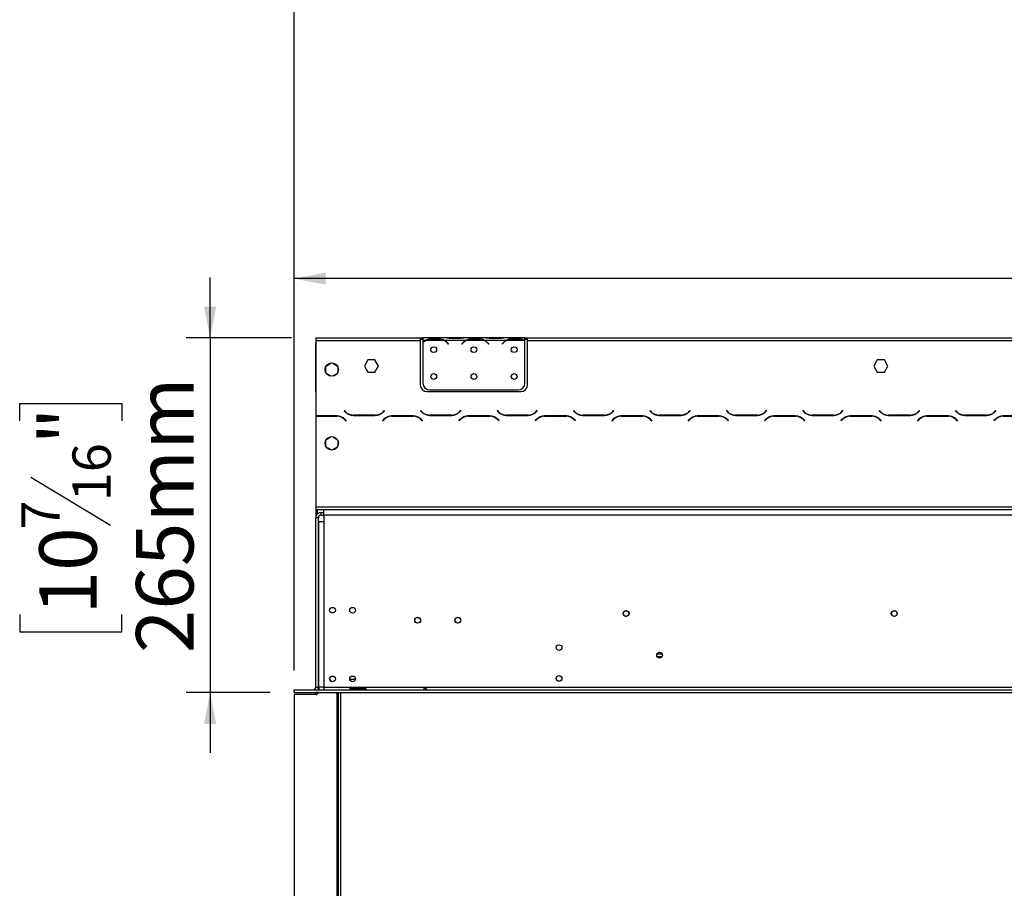
# Model space of a CAD drawing. Units: millimetres. Extents: x 283 to 4547, y 47 to 3630.
# Drawn here: x 515 to 1250, y 2330 to 2978 of the extents above; entities that cross this region are included whole.
import ezdxf

# ---------------------------------------------------------------- set-up
doc = ezdxf.new("R2010")
doc.units = ezdxf.units.MM
doc.header["$LTSCALE"] = 18
doc.layers.add('FORMAT', color=7, linetype='Continuous')
doc.styles.add('SLDTEXTSTYLE1', font='TXT', dxfattribs={"width": 0.75})
doc.dimstyles.new('SLDDIMSTYLE0', dxfattribs={"dimtxt": 42.8625, "dimasz": 23.4, "dimexe": 0, "dimexo": 0.0625, "dimgap": 10.715625, "dimtad": 1, "dimdec": 0, "dimrnd": 1e-09, "dimzin": 12, "dimdsep": 46, "dimtxsty": 'SLDTEXTSTYLE1', "dimsah": 1, "dimcen": 0.09, "dimadec": 0, "dimazin": 3, "dimtfac": 1, "dimtdec": 0, "dimtofl": 0, "dimtmove": 0, "dimatfit": 3, "dimfxl": 0, "dimfrac": 2, "dimtolj": 1, "dimtzin": 12, "dimarcsym": 0})
doc.dimstyles.new('SLDDIMSTYLE1', dxfattribs={"dimtxt": 42.8625, "dimasz": 23.4, "dimexe": 0, "dimexo": 0.0625, "dimgap": 10.715625, "dimtad": 1, "dimdec": 0, "dimrnd": 1e-09, "dimzin": 12, "dimdsep": 46, "dimtxsty": 'SLDTEXTSTYLE1', "dimsah": 1, "dimcen": 0.09, "dimadec": 0, "dimazin": 3, "dimtfac": 1, "dimtdec": 0, "dimtmove": 0, "dimatfit": 0, "dimfxl": 0, "dimfrac": 2, "dimtolj": 1, "dimtzin": 12, "dimarcsym": 0})

# ---------------------------------------------------------------- blocks, each defined once
blk = doc.blocks.new('_D')
at = {"layer": 'FORMAT', "color": 7}
for p, q in [((1762.43, 2919.08), (1749.39, 2919.08)), ((1749.39, 2919.08), (1749.39, 2850.97)), ((1843.47, 2919.08), (1856.51, 2919.08)), ((1856.51, 2919.08), (1856.51, 2850.97)), ((1749.39, 2850.97), (1762.43, 2850.97)), ((1856.51, 2850.97), (1843.47, 2850.97)), ((720.24, 2492.91), (720.24, 2803.13)), ((2066.6, 2492.91), (2066.6, 2803.13)), ((2066.6, 2785.13), (720.24, 2785.13))]:
    blk.add_line(p, q, dxfattribs=at)
for points in [[(720.24, 2785.13), (743.64, 2780.63), (743.64, 2789.63)], [(2066.6, 2785.13), (2043.2, 2789.63), (2043.2, 2780.63)]]:
    blk.add_solid(points, dxfattribs=at)
at = {"layer": 'FORMAT', "color": 7, "char_height": 42.862, "attachment_point": 1, "style": 'SLDTEXTSTYLE1'}
for s, insert in [('53"', (1762.43, 2906.23)), ('1346mm', (1686.03, 2840.39))]:
    blk.add_mtext(s, dxfattribs=dict(at, insert=insert))
blk = doc.blocks.new('_D_1')
at = {"layer": 'FORMAT'}
for p, q in [((1741.32, 3147.19), (1728.28, 3147.19)), ((1728.28, 3147.19), (1728.28, 3070.99)), ((1864.59, 3147.19), (1877.63, 3147.19)), ((1877.63, 3147.19), (1877.63, 3070.99)), ((1843.59, 3138.77), (1807.96, 3079.4)), ((1728.28, 3070.99), (1741.32, 3070.99)), ((1877.63, 3070.99), (1864.59, 3070.99)), ((720.24, 2492.91), (720.24, 3023.14)), ((2199.74, 2549.54), (2199.74, 3023.14)), ((720.24, 3005.14), (2199.74, 3005.14))]:
    blk.add_line(p, q, dxfattribs=at)
for points in [[(720.24, 3005.14), (743.64, 3000.64), (743.64, 3009.64)], [(2199.74, 3005.14), (2176.34, 3009.64), (2176.34, 3000.64)]]:
    blk.add_solid(points, dxfattribs=at)
at = {"layer": 'FORMAT', "attachment_point": 1, "style": 'SLDTEXTSTYLE1'}
for s, insert, char_height in [('1', (1804.66, 3145.92), 28.57), ('58', (1741.32, 3132.61), 42.862), ('"', (1846.89, 3132.61), 42.86), ('4', (1825.77, 3107.82), 28.57), ('1480mm', (1686.03, 3060.4), 42.862)]:
    blk.add_mtext(s, dxfattribs=dict(at, insert=insert, char_height=char_height))
blk = doc.blocks.new('_D_2')
at = {"layer": 'FORMAT'}
for p, q in [((657.48, 2740.91), (657.48, 2785.91)), ((718.24, 2740.91), (639.48, 2740.91)), ((657.48, 2740.91), (657.48, 2476.41)), ((515.44, 2679.06), (515.44, 2692.1)), ((515.44, 2692.1), (591.64, 2692.1)), ((591.64, 2692.1), (591.64, 2679.06)), ((523.85, 2636.94), (583.22, 2601.32)), ((515.44, 2534.68), (515.44, 2521.64)), ((591.64, 2521.64), (591.64, 2534.68)), ((515.44, 2521.64), (591.64, 2521.64)), ((702.24, 2476.41), (639.48, 2476.41)), ((657.48, 2476.41), (657.48, 2431.41))]:
    blk.add_line(p, q, dxfattribs=at)
for points in [[(657.48, 2740.91), (661.98, 2764.31), (652.98, 2764.31)], [(657.48, 2476.41), (652.98, 2453.01), (661.98, 2453.01)]]:
    blk.add_solid(points, dxfattribs=at)
at = {"layer": 'FORMAT', "attachment_point": 1, "rotation": 90, "style": 'SLDTEXTSTYLE1'}
for s, insert, char_height in [('265mm', (602.23, 2505.78), 42.862), ('"', (530.02, 2661.36), 42.86), ('16', (554.8, 2619.13), 28.575), ('7', (516.7, 2598.02), 28.57), ('10', (530.02, 2534.68), 42.862)]:
    blk.add_mtext(s, dxfattribs=dict(at, insert=insert, char_height=char_height))

msp = doc.modelspace()

# ---------------------------------------------------------------- linework, layer by layer
at = {"color": 7, "linetype": 'Continuous', "lineweight": 25}
for p, q in [((736.24, 2740.91), (814.24, 2740.91)), ((736.24, 2740.91), (736.24, 2738.91)), ((814.24, 2740.91), (814.24, 2738.91)), ((814.24, 2740.91), (816.24, 2740.91)), ((814.24, 2739.91), (816.24, 2739.91)), ((816.24, 2740.91), (816.24, 2738.91)), ((833.01, 2740.91), (816.24, 2740.91)), ((821.91, 2739.57), (821.91, 2740.22)), ((821.91, 2740.22), (828.57, 2740.22)), ((821.91, 2739.73), (828.57, 2739.73)), ((828.57, 2739.57), (828.57, 2740.22)), ((833.43, 2740.91), (833.01, 2740.91)), ((836.91, 2740.91), (833.43, 2740.91)), ((843.57, 2740.91), (836.91, 2740.91)), ((843.57, 2740.42), (836.91, 2740.42)), ((847.05, 2740.91), (843.57, 2740.91)), ((847.52, 2740.91), (847.05, 2740.91)), ((863.01, 2740.91), (847.48, 2740.91)), ((851.91, 2740.22), (858.57, 2740.22)), ((851.91, 2739.57), (851.91, 2740.22)), ((851.91, 2739.73), (858.57, 2739.73)), ((858.57, 2739.57), (858.57, 2740.22)), ((863.43, 2740.91), (863.01, 2740.91)), ((866.91, 2740.91), (863.43, 2740.91)), ((873.57, 2740.91), (866.91, 2740.91)), ((873.57, 2740.42), (866.91, 2740.42)), ((877.05, 2740.91), (873.57, 2740.91)), ((877.48, 2740.91), (877.05, 2740.91)), ((892.24, 2740.91), (877.48, 2740.91)), ((881.91, 2740.22), (888.57, 2740.22)), ((881.91, 2739.57), (881.91, 2740.22)), ((881.91, 2739.73), (888.57, 2739.73)), ((888.57, 2739.57), (888.57, 2740.22)), ((892.24, 2739.09), (892.24, 2740.91)), ((892.24, 2740.91), (894.24, 2740.91)), ((892.24, 2739.91), (894.24, 2739.91)), ((894.24, 2738.91), (894.24, 2740.91)), ((894.24, 2740.91), (1402.74, 2740.91)), ((736.24, 2738.91), (736.24, 2682.71)), ((736.24, 2738.91), (814.24, 2738.91)), ((736.24, 2738.13), (736.24, 2737.31)), ((736.24, 2738.13), (736.24, 2738.13)), ((736.24, 2737.31), (736.24, 2737.21)), ((736.24, 2737.21), (736.24, 2737.21)), ((736.24, 2705.55), (736.24, 2737.21)), ((814.24, 2738.91), (814.24, 2705.91)), ((818.01, 2738.91), (816.24, 2738.91)), ((816.24, 2738.91), (816.24, 2737.57)), ((816.24, 2737.29), (816.24, 2707.15)), ((832.05, 2738.91), (818.43, 2738.91)), ((848.01, 2738.91), (832.48, 2738.91)), ((834.55, 2736.94), (835.09, 2736.3)), ((835.24, 2736.43), (834.7, 2737.07)), ((835.09, 2736.3), (835.24, 2736.43)), ((845.78, 2737.07), (845.24, 2736.43)), ((845.24, 2736.43), (845.39, 2736.3)), ((845.39, 2736.3), (845.93, 2736.94)), ((862.05, 2738.91), (848.43, 2738.91)), ((878.01, 2738.91), (862.48, 2738.91)), ((864.55, 2736.94), (865.09, 2736.3)), ((865.24, 2736.43), (864.7, 2737.07)), ((865.09, 2736.3), (865.24, 2736.43)), ((875.78, 2737.07), (875.24, 2736.43)), ((875.24, 2736.43), (875.39, 2736.3)), ((875.39, 2736.3), (875.93, 2736.94)), ((892.05, 2738.91), (878.43, 2738.91)), ((892.24, 2739), (892.24, 2739.09)), ((892.24, 2707.15), (892.24, 2738.81)), ((894.24, 2705.91), (894.24, 2738.91)), ((894.24, 2738.91), (1402.74, 2738.91)), ((743.69, 2715.24), (743.69, 2719.39)), ((744.17, 2720.22), (747.76, 2722.29)), ((748.72, 2722.29), (752.31, 2720.22)), ((752.79, 2719.39), (752.79, 2715.24)), ((775.11, 2724.46), (772.49, 2719.91)), ((772.49, 2719.91), (775.11, 2715.36)), ((780.37, 2724.46), (775.11, 2724.46)), ((782.99, 2719.91), (780.37, 2724.46)), ((780.37, 2715.36), (782.99, 2719.91)), ((1155.11, 2724.46), (1152.49, 2719.91)), ((1152.49, 2719.91), (1155.11, 2715.36)), ((1160.37, 2724.46), (1155.11, 2724.46)), ((1162.99, 2719.91), (1160.37, 2724.46)), ((1160.37, 2715.36), (1162.99, 2719.91)), ((747.76, 2712.34), (744.17, 2714.41)), ((752.31, 2714.41), (748.72, 2712.34)), ((775.11, 2715.36), (780.37, 2715.36)), ((1155.11, 2715.36), (1160.37, 2715.36)), ((736.24, 2700.55), (736.24, 2705.55)), ((736.24, 2700.55), (736.24, 2700.55)), ((819.24, 2700.91), (889.24, 2700.91)), ((821.24, 2702.15), (887.24, 2702.15)), ((736.24, 2682.71), (736.24, 2682.51)), ((752.18, 2682.71), (736.24, 2682.71)), ((736.24, 2682.51), (736.24, 2614.91)), ((736.24, 2682.51), (752.09, 2682.51)), ((756.24, 2681.6), (756.24, 2681.35)), ((757.63, 2686.75), (757.49, 2686.61)), ((757.49, 2686.61), (758.65, 2685.46)), ((758.73, 2685.66), (757.63, 2686.75)), ((764.3, 2683.11), (780.68, 2683.11)), ((780.59, 2683.31), (764.39, 2683.31)), ((787.35, 2686.75), (786.25, 2685.66)), ((786.33, 2685.46), (787.49, 2686.61)), ((787.49, 2686.61), (787.35, 2686.75)), ((809.18, 2682.71), (792.8, 2682.71)), ((792.89, 2682.51), (809.09, 2682.51)), ((814.63, 2686.75), (814.49, 2686.61)), ((814.49, 2686.61), (815.65, 2685.46)), ((815.73, 2685.66), (814.63, 2686.75)), ((821.3, 2683.11), (837.68, 2683.11)), ((837.59, 2683.31), (821.39, 2683.31)), ((844.35, 2686.75), (843.25, 2685.66)), ((843.33, 2685.46), (844.49, 2686.61)), ((844.49, 2686.61), (844.35, 2686.75)), ((866.18, 2682.71), (849.8, 2682.71)), ((849.89, 2682.51), (866.09, 2682.51)), ((871.63, 2686.75), (871.49, 2686.61)), ((871.49, 2686.61), (872.65, 2685.46)), ((872.73, 2685.66), (871.63, 2686.75)), ((878.3, 2683.11), (894.68, 2683.11)), ((894.59, 2683.31), (878.39, 2683.31)), ((901.35, 2686.75), (900.25, 2685.66)), ((900.33, 2685.46), (901.49, 2686.61)), ((901.49, 2686.61), (901.35, 2686.75)), ((923.18, 2682.71), (906.8, 2682.71)), ((906.89, 2682.51), (923.09, 2682.51)), ((928.63, 2686.75), (928.49, 2686.61)), ((928.49, 2686.61), (929.65, 2685.46)), ((929.73, 2685.66), (928.63, 2686.75)), ((935.3, 2683.11), (951.68, 2683.11)), ((951.59, 2683.31), (935.39, 2683.31)), ((958.35, 2686.75), (957.25, 2685.66)), ((957.33, 2685.46), (958.49, 2686.61)), ((958.49, 2686.61), (958.35, 2686.75)), ((980.18, 2682.71), (963.8, 2682.71)), ((963.89, 2682.51), (980.09, 2682.51)), ((985.63, 2686.75), (985.49, 2686.61)), ((985.49, 2686.61), (986.65, 2685.46)), ((986.73, 2685.66), (985.63, 2686.75)), ((992.3, 2683.11), (1008.68, 2683.11)), ((1008.59, 2683.31), (992.39, 2683.31)), ((1015.35, 2686.75), (1014.25, 2685.66)), ((1014.33, 2685.46), (1015.49, 2686.61)), ((1015.49, 2686.61), (1015.35, 2686.75)), ((1037.18, 2682.71), (1020.8, 2682.71)), ((1020.89, 2682.51), (1037.09, 2682.51)), ((1042.63, 2686.75), (1042.49, 2686.61)), ((1042.49, 2686.61), (1043.65, 2685.46)), ((1043.73, 2685.66), (1042.63, 2686.75)), ((1049.3, 2683.11), (1065.68, 2683.11)), ((1065.59, 2683.31), (1049.39, 2683.31)), ((1072.35, 2686.75), (1071.25, 2685.66)), ((1071.33, 2685.46), (1072.49, 2686.61)), ((1072.49, 2686.61), (1072.35, 2686.75)), ((1094.18, 2682.71), (1077.8, 2682.71)), ((1077.89, 2682.51), (1094.09, 2682.51)), ((1099.63, 2686.75), (1099.49, 2686.61)), ((1099.49, 2686.61), (1100.65, 2685.46)), ((1100.73, 2685.66), (1099.63, 2686.75)), ((1106.3, 2683.11), (1122.68, 2683.11)), ((1122.59, 2683.31), (1106.39, 2683.31)), ((1129.35, 2686.75), (1128.25, 2685.66)), ((1128.33, 2685.46), (1129.49, 2686.61)), ((1129.49, 2686.61), (1129.35, 2686.75)), ((1151.18, 2682.71), (1134.8, 2682.71)), ((1134.89, 2682.51), (1151.09, 2682.51)), ((1156.63, 2686.75), (1156.49, 2686.61)), ((1156.49, 2686.61), (1157.65, 2685.46)), ((1157.73, 2685.66), (1156.63, 2686.75)), ((1163.3, 2683.11), (1179.68, 2683.11)), ((1179.59, 2683.31), (1163.39, 2683.31)), ((1186.35, 2686.75), (1185.25, 2685.66)), ((1185.33, 2685.46), (1186.49, 2686.61)), ((1186.49, 2686.61), (1186.35, 2686.75)), ((1208.18, 2682.71), (1191.8, 2682.71)), ((1191.89, 2682.51), (1208.09, 2682.51)), ((1213.63, 2686.75), (1213.49, 2686.61)), ((1213.49, 2686.61), (1214.65, 2685.46)), ((1214.73, 2685.66), (1213.63, 2686.75)), ((1220.3, 2683.11), (1236.68, 2683.11)), ((1236.59, 2683.31), (1220.39, 2683.31)), ((1243.35, 2686.75), (1242.25, 2685.66)), ((1242.33, 2685.46), (1243.49, 2686.61)), ((1243.49, 2686.61), (1243.35, 2686.75)), ((1265.18, 2682.71), (1248.8, 2682.71)), ((1248.89, 2682.51), (1265.09, 2682.51)), ((757.75, 2680.17), (758.85, 2679.07)), ((758.99, 2679.21), (757.83, 2680.37)), ((758.85, 2679.07), (758.99, 2679.21)), ((787.15, 2680.37), (785.99, 2679.21)), ((785.99, 2679.21), (786.13, 2679.07)), ((786.13, 2679.07), (787.23, 2680.17)), ((814.75, 2680.17), (815.85, 2679.07)), ((815.99, 2679.21), (814.83, 2680.37)), ((815.85, 2679.07), (815.99, 2679.21)), ((844.15, 2680.37), (842.99, 2679.21)), ((842.99, 2679.21), (843.13, 2679.07)), ((843.13, 2679.07), (844.23, 2680.17)), ((871.75, 2680.17), (872.85, 2679.07)), ((872.99, 2679.21), (871.83, 2680.37)), ((872.85, 2679.07), (872.99, 2679.21)), ((901.15, 2680.37), (899.99, 2679.21)), ((899.99, 2679.21), (900.13, 2679.07)), ((900.13, 2679.07), (901.23, 2680.17)), ((928.75, 2680.17), (929.85, 2679.07)), ((929.99, 2679.21), (928.83, 2680.37)), ((929.85, 2679.07), (929.99, 2679.21)), ((958.15, 2680.37), (956.99, 2679.21)), ((956.99, 2679.21), (957.13, 2679.07)), ((957.13, 2679.07), (958.23, 2680.17)), ((985.75, 2680.17), (986.85, 2679.07)), ((986.99, 2679.21), (985.83, 2680.37)), ((986.85, 2679.07), (986.99, 2679.21)), ((1015.15, 2680.37), (1013.99, 2679.21)), ((1013.99, 2679.21), (1014.13, 2679.07)), ((1014.13, 2679.07), (1015.23, 2680.17)), ((1042.75, 2680.17), (1043.85, 2679.07)), ((1043.99, 2679.21), (1042.83, 2680.37)), ((1043.85, 2679.07), (1043.99, 2679.21)), ((1072.15, 2680.37), (1070.99, 2679.21)), ((1070.99, 2679.21), (1071.13, 2679.07)), ((1071.13, 2679.07), (1072.23, 2680.17)), ((1099.75, 2680.17), (1100.85, 2679.07)), ((1100.99, 2679.21), (1099.83, 2680.37)), ((1100.85, 2679.07), (1100.99, 2679.21)), ((1129.15, 2680.37), (1127.99, 2679.21)), ((1127.99, 2679.21), (1128.13, 2679.07)), ((1128.13, 2679.07), (1129.23, 2680.17)), ((1156.75, 2680.17), (1157.85, 2679.07)), ((1157.99, 2679.21), (1156.83, 2680.37)), ((1157.85, 2679.07), (1157.99, 2679.21)), ((1186.15, 2680.37), (1184.99, 2679.21)), ((1184.99, 2679.21), (1185.13, 2679.07)), ((1185.13, 2679.07), (1186.23, 2680.17)), ((1213.75, 2680.17), (1214.85, 2679.07)), ((1214.99, 2679.21), (1213.83, 2680.37)), ((1214.85, 2679.07), (1214.99, 2679.21)), ((1243.15, 2680.37), (1241.99, 2679.21)), ((1241.99, 2679.21), (1242.13, 2679.07)), ((1242.13, 2679.07), (1243.23, 2680.17)), ((744.17, 2665.22), (747.76, 2667.29)), ((748.72, 2667.29), (752.31, 2665.22)), ((743.69, 2660.24), (743.69, 2664.39)), ((747.76, 2657.34), (744.17, 2659.41)), ((752.31, 2659.41), (748.72, 2657.34)), ((752.79, 2664.39), (752.79, 2660.24)), ((736.24, 2614.91), (2149.24, 2614.91)), ((736.24, 2614.91), (736.24, 2612.91)), ((736.24, 2612.91), (736.24, 2606.81)), ((736.24, 2612.91), (2149.24, 2612.91)), ((737.24, 2612.91), (737.24, 2609.46)), ((740.24, 2608.81), (740.24, 2610.81)), ((740.24, 2610.81), (742.24, 2610.81)), ((740.24, 2608.81), (742.24, 2608.81)), ((742.24, 2608.91), (742.24, 2612.91)), ((742.24, 2608.91), (2143.24, 2608.91)), ((742.24, 2608.91), (742.24, 2603.91)), ((738.24, 2606.81), (736.24, 2606.81)), ((736.24, 2480.41), (736.24, 2606.81)), ((738.24, 2480.41), (738.24, 2606.81)), ((738.24, 2603.91), (738.24, 2480.41)), ((738.24, 2603.91), (742.24, 2603.91)), ((742.24, 2603.91), (742.24, 2480.41)), ((990.84, 2505.31), (994.64, 2505.31)), ((990.84, 2503.31), (994.64, 2503.31)), ((994.28, 2502.81), (991.2, 2502.81)), ((746.63, 2486.95), (747.68, 2484.69)), ((761.6, 2486.41), (765.89, 2486.41)), ((720.24, 2476.41), (720.24, 2478.41)), ((720.24, 2478.41), (720.34, 2478.41)), ((720.24, 2476.41), (720.34, 2476.41)), ((720.24, 2474.91), (720.24, 1932.41)), ((736.44, 2474.91), (720.24, 2474.91)), ((720.34, 2476.41), (720.34, 2478.41)), ((720.34, 2478.41), (2067.14, 2478.41)), ((720.34, 2476.41), (2067.14, 2476.41)), ((736.24, 2480.41), (738.24, 2480.41)), ((736.24, 2476.41), (736.24, 2476.31)), ((738.24, 2476.31), (736.24, 2476.31)), ((736.24, 2474.91), (736.24, 2476.31)), ((738.24, 2480.41), (738.24, 2478.41)), ((742.24, 2480.41), (738.24, 2480.41)), ((738.24, 2476.41), (738.24, 2476.31)), ((738.24, 2476.04), (738.24, 2476.31)), ((738.44, 2480.41), (738.44, 2478.41)), ((742.24, 2480.41), (742.24, 2478.41)), ((742.24, 2480.41), (2067.14, 2480.41)), ((751.54, 2476.41), (752.05, 2475.31)), ((753.09, 2476.41), (753.09, 1932.41)), ((762.74, 2479.57), (772.74, 2479.57)), ((762.74, 2478.73), (762.74, 2479.57)), ((762.74, 2478.73), (772.74, 2478.73)), ((772.74, 2478.6), (762.74, 2478.6)), ((772.74, 2478.73), (772.74, 2479.57)), ((772.74, 2478.73), (773.04, 2478.62)), ((752.24, 1932.41), (752.24, 2474.47)), ((753.09, 2437.64), (752.24, 2438.44)), ((752.24, 2425.19), (753.09, 2425.98))]:
    msp.add_line(p, q, dxfattribs=at)
at = {"color": 8, "linetype": 'Continuous', "lineweight": 25}
for p, q in [((836.91, 2740.42), (836.91, 2740.91)), ((843.57, 2740.42), (843.57, 2740.91)), ((866.91, 2740.42), (866.91, 2740.91)), ((873.57, 2740.42), (873.57, 2740.91)), ((736.24, 2737.31), (736.24, 2737.31)), ((736.24, 2705.55), (736.24, 2705.55)), ((738.24, 2682.71), (738.24, 2682.51)), ((754.59, 2476.41), (754.59, 1932.41))]:
    msp.add_line(p, q, dxfattribs=at)
at = {"color": 7, "linetype": 'Continuous', "lineweight": 25, "flags": 128}
for points in [[(752.94, 2431.81), (752.75, 2433.14), (752.24, 2434.28)], [(752.24, 2429.34), (752.75, 2430.49), (752.94, 2431.81)]]:
    msp.add_lwpolyline(points, dxfattribs=at)
at = {"color": 7, "linetype": 'Continuous', "lineweight": 25}
for centre, radius in [((824.24, 2732.15), 2.15), ((854.24, 2732.15), 2.15), ((884.24, 2732.15), 2.15), ((748.24, 2717.31), 5), ((824.24, 2712.15), 2.15), ((854.24, 2712.15), 2.15), ((884.24, 2712.15), 2.15), ((748.24, 2662.31), 5), ((748.74, 2537.76), 2.15), ((763.74, 2537.76), 2.15), ((967.74, 2535.31), 2.2), ((967.74, 2535.31), 2.1), ((1167.74, 2535.31), 2.2), ((1167.74, 2535.31), 2.1), ((812.24, 2530.31), 2.2), ((812.24, 2530.31), 2.1), ((842.24, 2530.31), 2.2), ((842.24, 2530.31), 2.1), ((917.74, 2509.91), 2.1), ((992.74, 2504.31), 2.15), ((748.74, 2486.56), 2.15), ((763.74, 2486.56), 2.15), ((917.74, 2486.91), 2.1)]:
    msp.add_circle(centre, radius, dxfattribs=at)
for centre, radius, start, end in [((821.91, 2731.93), 7.8, 90, 116.44296), ((828.57, 2731.93), 7.8, 63.55704, 90), ((851.91, 2731.93), 7.8, 90, 116.44296), ((858.57, 2731.93), 7.8, 63.55704, 90), ((881.91, 2731.93), 7.8, 90, 116.44296), ((888.57, 2731.93), 7.8, 63.55704, 90), ((821.91, 2731.93), 7.8, 116.44296, 136.60029), ((821.91, 2731.93), 8, 119.19159, 135.106), ((828.57, 2731.93), 7.8, 40, 63.55704), ((828.57, 2731.93), 8, 40, 60.80841), ((851.91, 2731.93), 8, 119.19159, 140), ((851.91, 2731.93), 7.8, 116.44296, 140), ((858.57, 2731.93), 7.8, 40, 63.55704), ((858.57, 2731.93), 8, 40, 60.80841), ((881.91, 2731.93), 8, 119.19159, 140), ((881.91, 2731.93), 7.8, 116.44296, 140), ((888.57, 2731.93), 7.8, 61.9548, 63.55704), ((819.24, 2705.91), 5, 180, 270), ((821.24, 2707.15), 5, 180, 270), ((887.24, 2707.15), 5, 270, 0), ((889.24, 2705.91), 5, 270, 360), ((752.09, 2674.51), 8, 45, 90), ((752.18, 2674.71), 8, 45, 90), ((764.3, 2691.11), 8, 225, 270), ((764.39, 2691.31), 8, 225, 270), ((780.59, 2691.31), 8, 270, 315), ((780.68, 2691.11), 8, 270, 315), ((792.8, 2674.71), 8, 90, 135), ((792.89, 2674.51), 8, 90, 135), ((809.09, 2674.51), 8, 45, 90), ((809.18, 2674.71), 8, 45, 90), ((821.3, 2691.11), 8, 225, 270), ((821.39, 2691.31), 8, 225, 270), ((837.59, 2691.31), 8, 270, 315), ((837.68, 2691.11), 8, 270, 315), ((849.8, 2674.71), 8, 90, 135), ((849.89, 2674.51), 8, 90, 135), ((866.09, 2674.51), 8, 45, 90), ((866.18, 2674.71), 8, 45, 90), ((878.3, 2691.11), 8, 225, 270), ((878.39, 2691.31), 8, 225, 270), ((894.59, 2691.31), 8, 270, 315), ((894.68, 2691.11), 8, 270, 315), ((906.8, 2674.71), 8, 90, 135), ((906.89, 2674.51), 8, 90, 135), ((923.09, 2674.51), 8, 45, 90), ((923.18, 2674.71), 8, 45, 90), ((935.3, 2691.11), 8, 225, 270), ((935.39, 2691.31), 8, 225, 270), ((951.59, 2691.31), 8, 270, 315), ((951.68, 2691.11), 8, 270, 315), ((963.8, 2674.71), 8, 90, 135), ((963.89, 2674.51), 8, 90, 135), ((980.09, 2674.51), 8, 45, 90), ((980.18, 2674.71), 8, 45, 90), ((992.3, 2691.11), 8, 225, 270), ((992.39, 2691.31), 8, 225, 270), ((1008.59, 2691.31), 8, 270, 315), ((1008.68, 2691.11), 8, 270, 315), ((1020.8, 2674.71), 8, 90, 135), ((1020.89, 2674.51), 8, 90, 135), ((1037.09, 2674.51), 8, 45, 90), ((1037.18, 2674.71), 8, 45, 90), ((1049.3, 2691.11), 8, 225, 270), ((1049.39, 2691.31), 8, 225, 270), ((1065.59, 2691.31), 8, 270, 315), ((1065.68, 2691.11), 8, 270, 315), ((1077.8, 2674.71), 8, 90, 135), ((1077.89, 2674.51), 8, 90, 135), ((1094.09, 2674.51), 8, 45, 90), ((1094.18, 2674.71), 8, 45, 90), ((1106.3, 2691.11), 8, 225, 270), ((1106.39, 2691.31), 8, 225, 270), ((1122.59, 2691.31), 8, 270, 315), ((1122.68, 2691.11), 8, 270, 315), ((1134.8, 2674.71), 8, 90, 135), ((1134.89, 2674.51), 8, 90, 135), ((1151.09, 2674.51), 8, 45, 90), ((1151.18, 2674.71), 8, 45, 90), ((1163.3, 2691.11), 8, 225, 270), ((1163.39, 2691.31), 8, 225, 270), ((1179.59, 2691.31), 8, 270, 315), ((1179.68, 2691.11), 8, 270, 315), ((1191.8, 2674.71), 8, 90, 135), ((1191.89, 2674.51), 8, 90, 135), ((1208.09, 2674.51), 8, 45, 90), ((1208.18, 2674.71), 8, 45, 90), ((1220.3, 2691.11), 8, 225, 270), ((1220.39, 2691.31), 8, 225, 270), ((1236.59, 2691.31), 8, 270, 315), ((1236.68, 2691.11), 8, 270, 315), ((1248.8, 2674.71), 8, 90, 135), ((1248.89, 2674.51), 8, 90, 135), ((740.24, 2606.81), 4, 90, 180), ((740.24, 2606.81), 2, 90, 180), ((734.24, 2480.41), 2, 270, 0), ((736.44, 2476.91), 2, 270, 345.52249), ((734.24, 2480.41), 4, 330, 0), ((750.24, 2474.47), 2, 0, 25.01689), ((748.24, 2431.81), 5, 14.06987, 36.8699), ((748.24, 2431.81), 5, 323.1301, 345.93013)]:
    msp.add_arc(centre, radius, start, end, dxfattribs=at)
for points, knots in [([(818.01, 2738.91), (818.6, 2739.3), (819.78, 2740.09), (821.2, 2740.18), (821.91, 2740.22)], [0, 0, 0, 0, 0.499776, 1, 1, 1, 1]), ([(828.57, 2740.22), (829.28, 2740.18), (830.7, 2740.09), (831.88, 2739.3), (832.48, 2738.91)], [0, 0, 0, 0, 0.499956, 1, 1, 1, 1]), ([(836.91, 2740.42), (836.2, 2740.49), (834.78, 2740.63), (833.6, 2740.82), (833.01, 2740.91)], [0, 0, 0, 0, 0.499956, 1, 1, 1, 1]), ([(847.48, 2740.91), (846.89, 2740.82), (845.7, 2740.63), (844.28, 2740.49), (843.57, 2740.42)], [0, 0, 0, 0, 0.499776, 1, 1, 1, 1]), ([(848.01, 2738.91), (848.6, 2739.3), (849.78, 2740.09), (851.2, 2740.18), (851.91, 2740.22)], [0, 0, 0, 0, 0.499776, 1, 1, 1, 1]), ([(858.57, 2740.22), (859.28, 2740.18), (860.7, 2740.09), (861.88, 2739.3), (862.48, 2738.91)], [0, 0, 0, 0, 0.499956, 1, 1, 1, 1]), ([(866.91, 2740.42), (866.2, 2740.49), (864.78, 2740.63), (863.6, 2740.82), (863.01, 2740.91)], [0, 0, 0, 0, 0.499956, 1, 1, 1, 1]), ([(877.48, 2740.91), (876.89, 2740.82), (875.7, 2740.63), (874.28, 2740.49), (873.57, 2740.42)], [0, 0, 0, 0, 0.499776, 1, 1, 1, 1]), ([(878.01, 2738.91), (878.6, 2739.3), (879.78, 2740.09), (881.2, 2740.18), (881.91, 2740.22)], [0, 0, 0, 0, 0.499776, 1, 1, 1, 1]), ([(888.57, 2740.22), (889.23, 2740.18), (890.55, 2740.11), (891.68, 2739.43), (892.24, 2739.09)], [0, 0, 0, 0, 0.499891, 1, 1, 1, 1]), ([(762.74, 2478.6), (762.59, 2478.61), (762.33, 2478.62), (762.04, 2478.68), (761.88, 2478.75), (761.8, 2478.82), (761.76, 2478.9), (761.74, 2479), (761.76, 2479.1), (761.81, 2479.2), (761.89, 2479.29), (762.04, 2479.41), (762.34, 2479.52), (762.59, 2479.55), (762.74, 2479.57)], [0, 0, 0, 0, 0.16556, 0.293578, 0.347465, 0.3977, 0.447456, 0.499993, 0.552946, 0.603059, 0.653535, 0.707513, 0.835247, 1, 1, 1, 1]), ([(772.74, 2479.57), (772.89, 2479.55), (773.15, 2479.52), (773.44, 2479.41), (773.6, 2479.29), (773.68, 2479.2), (773.73, 2479.1), (773.74, 2479), (773.72, 2478.9), (773.68, 2478.82), (773.6, 2478.75), (773.44, 2478.68), (773.15, 2478.62), (772.89, 2478.61), (772.74, 2478.6)], [0, 0, 0, 0, 0.16556, 0.293578, 0.347465, 0.3977, 0.447456, 0.499993, 0.552946, 0.603059, 0.653535, 0.707513, 0.835247, 1, 1, 1, 1]), ([(816.74, 2479), (816.74, 2479.04), (816.75, 2479.11), (816.83, 2479.23), (816.94, 2479.34), (817.13, 2479.45), (817.4, 2479.55), (817.74, 2479.58), (818.09, 2479.55), (818.36, 2479.45), (818.55, 2479.34), (818.66, 2479.23), (818.73, 2479.11), (818.75, 2479), (818.73, 2478.89), (818.66, 2478.8), (818.54, 2478.72), (818.35, 2478.66), (818.08, 2478.61), (817.74, 2478.59), (817.4, 2478.61), (817.13, 2478.66), (816.94, 2478.72), (816.83, 2478.8), (816.75, 2478.89), (816.74, 2478.96), (816.74, 2479)], [0, 0, 0, 0, 0.029544, 0.058831, 0.090358, 0.126156, 0.185086, 0.249946, 0.312539, 0.378685, 0.411703, 0.441595, 0.470447, 0.500561, 0.529626, 0.55871, 0.590403, 0.62674, 0.68551, 0.75042, 0.814432, 0.874389, 0.909874, 0.941171, 0.970368, 1, 1, 1, 1]), ([(817.34, 2478.63), (817.36, 2478.64), (817.42, 2478.68), (817.56, 2478.72), (817.74, 2478.74), (817.91, 2478.72), (818.08, 2478.66), (818.25, 2478.56), (818.37, 2478.48), (818.42, 2478.42), (818.42, 2478.41)], [0, 0, 0, 0, 0.054337, 0.200313, 0.34954, 0.491235, 0.634557, 0.786834, 0.985098, 1, 1, 1, 1])]:
    msp.add_open_spline(points, degree=3, knots=knots, dxfattribs=at)

# ---------------------------------------------------------------- dimensions: what is measured, and where the dimension line sits
at = {"layer": 'FORMAT'}
dim = msp.add_linear_dim(base=(2199.74059089, 3005.14371013), p1=(720.24059089, 2474.9123221), p2=(2199.74059089, 2531.53667776), dimstyle='SLDDIMSTYLE0', dxfattribs=at)
dim.commit()
dim.dimension.update_dxf_attribs({"geometry": '_D_1', "text_midpoint": (1802.95323716, 3005.14371013), "dimtype": 160})
at = {"layer": 'FORMAT', "color": 7}
dim = msp.add_linear_dim(base=(720.24, 2785.13), p1=(2066.6, 2474.91), p2=(720.24, 2474.91), dimstyle='SLDDIMSTYLE0', dxfattribs=at)
dim.commit()
dim.dimension.update_dxf_attribs({"geometry": '_D', "text_midpoint": (1802.95, 2785.13), "dimtype": 160})
at = {"layer": 'FORMAT'}
dim = msp.add_linear_dim(base=(657.4801331, 2476.4123221), p1=(736.24059089, 2740.9123221), p2=(720.24059089, 2476.4123221), angle=90, dimstyle='SLDDIMSTYLE1', dxfattribs=at)
dim.commit()
dim.dimension.update_dxf_attribs({"geometry": '_D_2', "text_midpoint": (657.4801331, 2606.86793294), "dimtype": 160})

doc.saveas('drawing.dxf')
